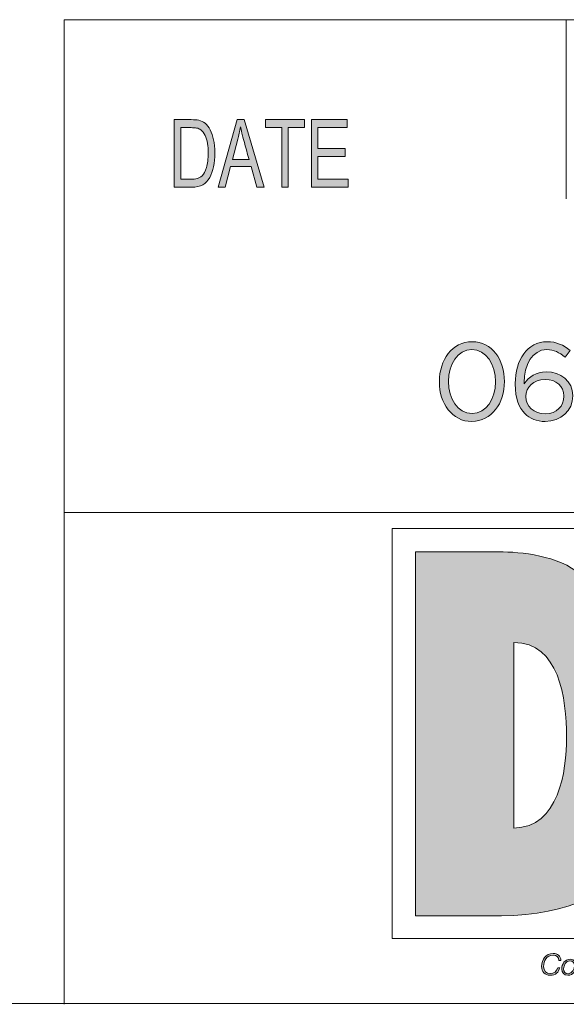
# Model space of a CAD drawing. Units: inches. Extents: x 0.5 to 16.1, y 0.5 to 11.2.
# Drawn here: x 8.7 to 9.5, y 0.5 to 1.9 of the extents above; entities that cross this region are included whole.
import ezdxf

# ---------------------------------------------------------------- set-up
doc = ezdxf.new("R2010")
doc.units = ezdxf.units.IN
doc.header["$MEASUREMENT"] = 0
doc.layers.add('Layer 1', color=7, linetype='Continuous', lineweight=0)

# ---------------------------------------------------------------- blocks, each defined once
blk = doc.blocks.new('Block_0')
at = {"layer": 'Layer 1', "true_color": 0x000000, "transparency": 33554687}
h = blk.add_hatch(color=18, dxfattribs=at)
h.dxf.hatch_style = 2
edge = h.paths.add_edge_path()
edge.add_spline(control_points=[(9.1952, 1.6636), (9.1952, 1.6636), (9.1416, 1.6636), (9.1416, 1.6636), (9.1416, 1.6636), (9.1416, 1.7623), (9.1416, 1.7623), (9.1416, 1.7623), (9.1936, 1.7623), (9.1936, 1.7623), (9.1936, 1.7623), (9.1936, 1.7506), (9.1936, 1.7506), (9.1936, 1.7506), (9.1511, 1.7506), (9.1511, 1.7506), (9.1511, 1.7506), (9.1511, 1.7204), (9.1511, 1.7204), (9.1511, 1.7204), (9.1908, 1.7204), (9.1908, 1.7204), (9.1908, 1.7204), (9.1908, 1.7087), (9.1908, 1.7087), (9.1908, 1.7087), (9.1511, 1.7087), (9.1511, 1.7087), (9.1511, 1.7087), (9.1511, 1.6754), (9.1511, 1.6754), (9.1511, 1.6754), (9.1952, 1.6754), (9.1952, 1.6754), (9.1952, 1.6754), (9.1952, 1.6636), (9.1952, 1.6636)], knot_values=[0, 0, 0, 0, 1, 1, 1, 2, 2, 2, 3, 3, 3, 4, 4, 4, 5, 5, 5, 6, 6, 6, 7, 7, 7, 8, 8, 8, 9, 9, 9, 10, 10, 10, 11, 11, 11, 12, 12, 12, 12], degree=3, periodic=0)
edge = h.paths.add_edge_path()
edge.add_spline(control_points=[(9.1315, 1.7506), (9.1315, 1.7506), (9.1077, 1.7506), (9.1077, 1.7506), (9.1077, 1.7506), (9.1077, 1.6636), (9.1077, 1.6636), (9.1077, 1.6636), (9.0982, 1.6636), (9.0982, 1.6636), (9.0982, 1.6636), (9.0982, 1.7506), (9.0982, 1.7506), (9.0982, 1.7506), (9.0747, 1.7506), (9.0747, 1.7506), (9.0747, 1.7506), (9.0747, 1.7623), (9.0747, 1.7623), (9.0747, 1.7623), (9.1315, 1.7623), (9.1315, 1.7623), (9.1315, 1.7623), (9.1315, 1.7506), (9.1315, 1.7506)], knot_values=[0, 0, 0, 0, 1, 1, 1, 2, 2, 2, 3, 3, 3, 4, 4, 4, 5, 5, 5, 6, 6, 6, 7, 7, 7, 8, 8, 8, 8], degree=3, periodic=0)
edge = h.paths.add_edge_path()
edge.add_spline(control_points=[(9.0505, 1.704), (9.0447, 1.7254), (9.0413, 1.7375), (9.0406, 1.7404), (9.0398, 1.7433), (9.039, 1.7472), (9.0381, 1.752), (9.0381, 1.752), (9.0379, 1.752), (9.0379, 1.752), (9.037, 1.7454), (9.0357, 1.7392), (9.0342, 1.7336), (9.0342, 1.7336), (9.0262, 1.704), (9.0262, 1.704), (9.0262, 1.704), (9.0505, 1.704), (9.0505, 1.704)], knot_values=[0, 0, 0, 0, 1, 1, 1, 2, 2, 2, 3, 3, 3, 4, 4, 4, 5, 5, 5, 6, 6, 6, 6], degree=3, periodic=0)
edge = h.paths.add_edge_path()
edge.add_spline(control_points=[(9.0725, 1.6636), (9.0725, 1.6636), (9.0618, 1.6636), (9.0618, 1.6636), (9.0618, 1.6636), (9.0534, 1.6937), (9.0534, 1.6937), (9.0534, 1.6937), (9.0235, 1.6937), (9.0235, 1.6937), (9.0235, 1.6937), (9.0155, 1.6636), (9.0155, 1.6636), (9.0155, 1.6636), (9.0055, 1.6636), (9.0055, 1.6636), (9.0055, 1.6636), (9.033, 1.7623), (9.033, 1.7623), (9.033, 1.7623), (9.0433, 1.7623), (9.0433, 1.7623), (9.0433, 1.7623), (9.0725, 1.6636), (9.0725, 1.6636)], knot_values=[0, 0, 0, 0, 1, 1, 1, 2, 2, 2, 3, 3, 3, 4, 4, 4, 5, 5, 5, 6, 6, 6, 7, 7, 7, 8, 8, 8, 8], degree=3, periodic=0)
edge = h.paths.add_edge_path()
edge.add_spline(control_points=[(8.9507, 1.6754), (8.9507, 1.6754), (8.9661, 1.6754), (8.9661, 1.6754), (8.9692, 1.6754), (8.972, 1.6756), (8.9745, 1.6762), (8.977, 1.6767), (8.9795, 1.6782), (8.982, 1.6805), (8.9845, 1.6829), (8.9866, 1.6868), (8.9883, 1.6923), (8.99, 1.6977), (8.9908, 1.7049), (8.9908, 1.7138), (8.9908, 1.7187), (8.9905, 1.7233), (8.9898, 1.7276), (8.9892, 1.7319), (8.988, 1.7358), (8.9863, 1.7393), (8.9846, 1.7428), (8.9826, 1.7454), (8.9804, 1.7471), (8.9782, 1.7487), (8.976, 1.7497), (8.9739, 1.7501), (8.9718, 1.7504), (8.9691, 1.7506), (8.9658, 1.7506), (8.9658, 1.7506), (8.9507, 1.7506), (8.9507, 1.7506), (8.9507, 1.7506), (8.9507, 1.6754), (8.9507, 1.6754)], knot_values=[0, 0, 0, 0, 1, 1, 1, 2, 2, 2, 3, 3, 3, 4, 4, 4, 5, 5, 5, 6, 6, 6, 7, 7, 7, 8, 8, 8, 9, 9, 9, 10, 10, 10, 11, 11, 11, 12, 12, 12, 12], degree=3, periodic=0)
edge = h.paths.add_edge_path()
edge.add_spline(control_points=[(8.9413, 1.7623), (8.9413, 1.7623), (8.966, 1.7623), (8.966, 1.7623), (8.9704, 1.7623), (8.9741, 1.762), (8.9772, 1.7614), (8.9804, 1.7608), (8.9834, 1.7593), (8.9862, 1.757), (8.9891, 1.7546), (8.9916, 1.7513), (8.9937, 1.7472), (8.9958, 1.7431), (8.9975, 1.7384), (8.9987, 1.733), (9, 1.7276), (9.0006, 1.7211), (9.0006, 1.7135), (9.0006, 1.699), (8.9981, 1.687), (8.993, 1.6777), (8.988, 1.6683), (8.9794, 1.6636), (8.9671, 1.6636), (8.9671, 1.6636), (8.9413, 1.6636), (8.9413, 1.6636), (8.9413, 1.6636), (8.9413, 1.7623), (8.9413, 1.7623)], knot_values=[0, 0, 0, 0, 1, 1, 1, 2, 2, 2, 3, 3, 3, 4, 4, 4, 5, 5, 5, 6, 6, 6, 7, 7, 7, 8, 8, 8, 9, 9, 9, 10, 10, 10, 10], degree=3, periodic=0)
at = {"layer": 'Layer 1'}
for points, knots in [([(8.9413, 1.7623), (8.9413, 1.7623), (8.966, 1.7623), (8.966, 1.7623), (8.9704, 1.7623), (8.9741, 1.762), (8.9772, 1.7614), (8.9804, 1.7608), (8.9834, 1.7593), (8.9862, 1.757), (8.9891, 1.7546), (8.9916, 1.7513), (8.9937, 1.7472), (8.9958, 1.7431), (8.9975, 1.7384), (8.9987, 1.733), (9, 1.7276), (9.0006, 1.7211), (9.0006, 1.7135), (9.0006, 1.699), (8.9981, 1.687), (8.993, 1.6777), (8.988, 1.6683), (8.9794, 1.6636), (8.9671, 1.6636), (8.9671, 1.6636), (8.9413, 1.6636), (8.9413, 1.6636), (8.9413, 1.6636), (8.9413, 1.7623), (8.9413, 1.7623)], [0, 0, 0, 0, 1, 1, 1, 2, 2, 2, 3, 3, 3, 4, 4, 4, 5, 5, 5, 6, 6, 6, 7, 7, 7, 8, 8, 8, 9, 9, 9, 10, 10, 10, 10]), ([(9.0725, 1.6636), (9.0725, 1.6636), (9.0618, 1.6636), (9.0618, 1.6636), (9.0618, 1.6636), (9.0534, 1.6937), (9.0534, 1.6937), (9.0534, 1.6937), (9.0235, 1.6937), (9.0235, 1.6937), (9.0235, 1.6937), (9.0155, 1.6636), (9.0155, 1.6636), (9.0155, 1.6636), (9.0055, 1.6636), (9.0055, 1.6636), (9.0055, 1.6636), (9.033, 1.7623), (9.033, 1.7623), (9.033, 1.7623), (9.0433, 1.7623), (9.0433, 1.7623), (9.0433, 1.7623), (9.0725, 1.6636), (9.0725, 1.6636)], [0, 0, 0, 0, 1, 1, 1, 2, 2, 2, 3, 3, 3, 4, 4, 4, 5, 5, 5, 6, 6, 6, 7, 7, 7, 8, 8, 8, 8]), ([(9.1315, 1.7506), (9.1315, 1.7506), (9.1077, 1.7506), (9.1077, 1.7506), (9.1077, 1.7506), (9.1077, 1.6636), (9.1077, 1.6636), (9.1077, 1.6636), (9.0982, 1.6636), (9.0982, 1.6636), (9.0982, 1.6636), (9.0982, 1.7506), (9.0982, 1.7506), (9.0982, 1.7506), (9.0747, 1.7506), (9.0747, 1.7506), (9.0747, 1.7506), (9.0747, 1.7623), (9.0747, 1.7623), (9.0747, 1.7623), (9.1315, 1.7623), (9.1315, 1.7623), (9.1315, 1.7623), (9.1315, 1.7506), (9.1315, 1.7506)], [0, 0, 0, 0, 1, 1, 1, 2, 2, 2, 3, 3, 3, 4, 4, 4, 5, 5, 5, 6, 6, 6, 7, 7, 7, 8, 8, 8, 8]), ([(9.1952, 1.6636), (9.1952, 1.6636), (9.1416, 1.6636), (9.1416, 1.6636), (9.1416, 1.6636), (9.1416, 1.7623), (9.1416, 1.7623), (9.1416, 1.7623), (9.1936, 1.7623), (9.1936, 1.7623), (9.1936, 1.7623), (9.1936, 1.7506), (9.1936, 1.7506), (9.1936, 1.7506), (9.1511, 1.7506), (9.1511, 1.7506), (9.1511, 1.7506), (9.1511, 1.7204), (9.1511, 1.7204), (9.1511, 1.7204), (9.1908, 1.7204), (9.1908, 1.7204), (9.1908, 1.7204), (9.1908, 1.7087), (9.1908, 1.7087), (9.1908, 1.7087), (9.1511, 1.7087), (9.1511, 1.7087), (9.1511, 1.7087), (9.1511, 1.6754), (9.1511, 1.6754), (9.1511, 1.6754), (9.1952, 1.6754), (9.1952, 1.6754), (9.1952, 1.6754), (9.1952, 1.6636), (9.1952, 1.6636)], [0, 0, 0, 0, 1, 1, 1, 2, 2, 2, 3, 3, 3, 4, 4, 4, 5, 5, 5, 6, 6, 6, 7, 7, 7, 8, 8, 8, 9, 9, 9, 10, 10, 10, 11, 11, 11, 12, 12, 12, 12]), ([(8.9507, 1.6754), (8.9507, 1.6754), (8.9661, 1.6754), (8.9661, 1.6754), (8.9692, 1.6754), (8.972, 1.6756), (8.9745, 1.6762), (8.977, 1.6767), (8.9795, 1.6782), (8.982, 1.6805), (8.9845, 1.6829), (8.9866, 1.6868), (8.9883, 1.6923), (8.99, 1.6977), (8.9908, 1.7049), (8.9908, 1.7138), (8.9908, 1.7187), (8.9905, 1.7233), (8.9898, 1.7276), (8.9892, 1.7319), (8.988, 1.7358), (8.9863, 1.7393), (8.9846, 1.7428), (8.9826, 1.7454), (8.9804, 1.7471), (8.9782, 1.7487), (8.976, 1.7497), (8.9739, 1.7501), (8.9718, 1.7504), (8.9691, 1.7506), (8.9658, 1.7506), (8.9658, 1.7506), (8.9507, 1.7506), (8.9507, 1.7506), (8.9507, 1.7506), (8.9507, 1.6754), (8.9507, 1.6754)], [0, 0, 0, 0, 1, 1, 1, 2, 2, 2, 3, 3, 3, 4, 4, 4, 5, 5, 5, 6, 6, 6, 7, 7, 7, 8, 8, 8, 9, 9, 9, 10, 10, 10, 11, 11, 11, 12, 12, 12, 12]), ([(9.0505, 1.704), (9.0447, 1.7254), (9.0413, 1.7375), (9.0406, 1.7404), (9.0398, 1.7433), (9.039, 1.7472), (9.0381, 1.752), (9.0381, 1.752), (9.0379, 1.752), (9.0379, 1.752), (9.037, 1.7454), (9.0357, 1.7392), (9.0342, 1.7336), (9.0342, 1.7336), (9.0262, 1.704), (9.0262, 1.704), (9.0262, 1.704), (9.0505, 1.704), (9.0505, 1.704)], [0, 0, 0, 0, 1, 1, 1, 2, 2, 2, 3, 3, 3, 4, 4, 4, 5, 5, 5, 6, 6, 6, 6])]:
    blk.add_open_spline(points, degree=3, knots=knots, dxfattribs=at)
blk = doc.blocks.new('Block_2')
at = {"layer": 'Layer 1', "true_color": 0x000000, "transparency": 33554687}
h = blk.add_hatch(color=18, dxfattribs=at)
h.dxf.hatch_style = 2
edge = h.paths.add_edge_path()
edge.add_spline(control_points=[(9.6005, 1.452), (9.6005, 1.452), (9.612, 1.452), (9.612, 1.452), (9.612, 1.452), (9.5373, 1.3031), (9.5373, 1.3031), (9.5373, 1.3031), (9.5259, 1.3031), (9.5259, 1.3031), (9.5259, 1.3031), (9.6005, 1.452), (9.6005, 1.452)], knot_values=[0, 0, 0, 0, 1, 1, 1, 2, 2, 2, 3, 3, 3, 4, 4, 4, 4], degree=3, periodic=0)
h = blk.add_hatch(color=18, dxfattribs=at)
h.dxf.hatch_style = 2
edge = h.paths.add_edge_path()
edge.add_spline(control_points=[(9.4102, 1.3796), (9.4102, 1.3796), (9.4102, 1.38), (9.4102, 1.38), (9.4102, 1.4046), (9.3966, 1.4266), (9.3757, 1.4266), (9.3547, 1.4266), (9.3415, 1.4051), (9.3415, 1.3803), (9.3415, 1.3803), (9.3415, 1.38), (9.3415, 1.38), (9.3415, 1.3553), (9.355, 1.3333), (9.3761, 1.3333), (9.3971, 1.3333), (9.4102, 1.355), (9.4102, 1.3796)], knot_values=[0, 0, 0, 0, 1, 1, 1, 2, 2, 2, 3, 3, 3, 4, 4, 4, 5, 5, 5, 6, 6, 6, 6], degree=3, periodic=0)
edge = h.paths.add_edge_path()
edge.add_spline(control_points=[(9.3283, 1.3796), (9.3283, 1.3796), (9.3283, 1.38), (9.3283, 1.38), (9.3283, 1.4115), (9.3471, 1.4382), (9.3761, 1.4382), (9.405, 1.4382), (9.4233, 1.4118), (9.4233, 1.3803), (9.4233, 1.3803), (9.4233, 1.38), (9.4233, 1.38), (9.4233, 1.3484), (9.4047, 1.3217), (9.3757, 1.3217), (9.3466, 1.3217), (9.3283, 1.3481), (9.3283, 1.3796)], knot_values=[0, 0, 0, 0, 1, 1, 1, 2, 2, 2, 3, 3, 3, 4, 4, 4, 5, 5, 5, 6, 6, 6, 6], degree=3, periodic=0)
h = blk.add_hatch(color=18, dxfattribs=at)
h.dxf.hatch_style = 2
edge = h.paths.add_edge_path()
edge.add_spline(control_points=[(9.5102, 1.3587), (9.5102, 1.3587), (9.5102, 1.359), (9.5102, 1.359), (9.5102, 1.3729), (9.4989, 1.3832), (9.4827, 1.3832), (9.4658, 1.3832), (9.4545, 1.3711), (9.4545, 1.3586), (9.4545, 1.3586), (9.4545, 1.3582), (9.4545, 1.3582), (9.4545, 1.3439), (9.4664, 1.333), (9.483, 1.333), (9.4996, 1.333), (9.5102, 1.3444), (9.5102, 1.3587)], knot_values=[0, 0, 0, 0, 1, 1, 1, 2, 2, 2, 3, 3, 3, 4, 4, 4, 5, 5, 5, 6, 6, 6, 6], degree=3, periodic=0)
edge = h.paths.add_edge_path()
edge.add_spline(control_points=[(9.4532, 1.3332), (9.4442, 1.3422), (9.4391, 1.3537), (9.4391, 1.3767), (9.4391, 1.3767), (9.4391, 1.3771), (9.4391, 1.3771), (9.4391, 1.4113), (9.4564, 1.4382), (9.4859, 1.4382), (9.4994, 1.4382), (9.5094, 1.4334), (9.5192, 1.4253), (9.5192, 1.4253), (9.5118, 1.4155), (9.5118, 1.4155), (9.5034, 1.4226), (9.4955, 1.4266), (9.4852, 1.4266), (9.4635, 1.4266), (9.4521, 1.4038), (9.4521, 1.3784), (9.4521, 1.3784), (9.4521, 1.3767), (9.4521, 1.3767), (9.4595, 1.3875), (9.4696, 1.3941), (9.4843, 1.3941), (9.5052, 1.3941), (9.5232, 1.3806), (9.5232, 1.3595), (9.5232, 1.3595), (9.5232, 1.3592), (9.5232, 1.3592), (9.5232, 1.3375), (9.5057, 1.3217), (9.4828, 1.3217), (9.4704, 1.3217), (9.4603, 1.3261), (9.4532, 1.3332)], knot_values=[0, 0, 0, 0, 1, 1, 1, 2, 2, 2, 3, 3, 3, 4, 4, 4, 5, 5, 5, 6, 6, 6, 7, 7, 7, 8, 8, 8, 9, 9, 9, 10, 10, 10, 11, 11, 11, 12, 12, 12, 13, 13, 13, 13], degree=3, periodic=0)
h = blk.add_hatch(color=18, dxfattribs=at)
h.dxf.hatch_style = 2
edge = h.paths.add_edge_path()
edge.add_spline(control_points=[(9.6147, 1.3335), (9.6147, 1.3335), (9.6555, 1.3695), (9.6555, 1.3695), (9.6727, 1.3849), (9.679, 1.3936), (9.679, 1.4049), (9.679, 1.4181), (9.6686, 1.4264), (9.6563, 1.4264), (9.6435, 1.4264), (9.6351, 1.4197), (9.6261, 1.4071), (9.6261, 1.4071), (9.6168, 1.4139), (9.6168, 1.4139), (9.6269, 1.429), (9.6375, 1.4379), (9.6573, 1.4379), (9.6776, 1.4379), (9.6922, 1.4244), (9.6922, 1.406), (9.6922, 1.406), (9.6922, 1.4057), (9.6922, 1.4057), (9.6922, 1.3893), (9.6835, 1.3792), (9.6637, 1.362), (9.6637, 1.362), (9.6337, 1.3352), (9.6337, 1.3352), (9.6337, 1.3352), (9.6933, 1.3352), (9.6933, 1.3352), (9.6933, 1.3352), (9.6933, 1.3237), (9.6933, 1.3237), (9.6933, 1.3237), (9.6147, 1.3237), (9.6147, 1.3237), (9.6147, 1.3237), (9.6147, 1.3335), (9.6147, 1.3335)], knot_values=[0, 0, 0, 0, 1, 1, 1, 2, 2, 2, 3, 3, 3, 4, 4, 4, 5, 5, 5, 6, 6, 6, 7, 7, 7, 8, 8, 8, 9, 9, 9, 10, 10, 10, 11, 11, 11, 12, 12, 12, 13, 13, 13, 14, 14, 14, 14], degree=3, periodic=0)
h = blk.add_hatch(color=18, dxfattribs=at)
h.dxf.hatch_style = 2
edge = h.paths.add_edge_path()
edge.add_spline(control_points=[(9.7911, 1.3796), (9.7911, 1.3796), (9.7911, 1.38), (9.7911, 1.38), (9.7911, 1.4046), (9.7776, 1.4266), (9.7567, 1.4266), (9.7356, 1.4266), (9.7224, 1.4051), (9.7224, 1.3803), (9.7224, 1.3803), (9.7224, 1.38), (9.7224, 1.38), (9.7224, 1.3553), (9.7359, 1.3333), (9.757, 1.3333), (9.7781, 1.3333), (9.7911, 1.355), (9.7911, 1.3796)], knot_values=[0, 0, 0, 0, 1, 1, 1, 2, 2, 2, 3, 3, 3, 4, 4, 4, 5, 5, 5, 6, 6, 6, 6], degree=3, periodic=0)
edge = h.paths.add_edge_path()
edge.add_spline(control_points=[(9.7092, 1.3796), (9.7092, 1.3796), (9.7092, 1.38), (9.7092, 1.38), (9.7092, 1.4115), (9.7281, 1.4382), (9.757, 1.4382), (9.786, 1.4382), (9.8043, 1.4118), (9.8043, 1.3803), (9.8043, 1.3803), (9.8043, 1.38), (9.8043, 1.38), (9.8043, 1.3484), (9.7856, 1.3217), (9.7567, 1.3217), (9.7276, 1.3217), (9.7092, 1.3481), (9.7092, 1.3796)], knot_values=[0, 0, 0, 0, 1, 1, 1, 2, 2, 2, 3, 3, 3, 4, 4, 4, 5, 5, 5, 6, 6, 6, 6], degree=3, periodic=0)
h = blk.add_hatch(color=18, dxfattribs=at)
h.dxf.hatch_style = 2
edge = h.paths.add_edge_path()
edge.add_spline(control_points=[(9.8179, 1.3335), (9.8179, 1.3335), (9.8588, 1.3695), (9.8588, 1.3695), (9.876, 1.3849), (9.8823, 1.3936), (9.8823, 1.4049), (9.8823, 1.4181), (9.8718, 1.4264), (9.8596, 1.4264), (9.8467, 1.4264), (9.8384, 1.4197), (9.8293, 1.4071), (9.8293, 1.4071), (9.82, 1.4139), (9.82, 1.4139), (9.8302, 1.429), (9.8408, 1.4379), (9.8606, 1.4379), (9.8808, 1.4379), (9.8955, 1.4244), (9.8955, 1.406), (9.8955, 1.406), (9.8955, 1.4057), (9.8955, 1.4057), (9.8955, 1.3893), (9.8868, 1.3792), (9.867, 1.362), (9.867, 1.362), (9.8369, 1.3352), (9.8369, 1.3352), (9.8369, 1.3352), (9.8966, 1.3352), (9.8966, 1.3352), (9.8966, 1.3352), (9.8966, 1.3237), (9.8966, 1.3237), (9.8966, 1.3237), (9.8179, 1.3237), (9.8179, 1.3237), (9.8179, 1.3237), (9.8179, 1.3335), (9.8179, 1.3335)], knot_values=[0, 0, 0, 0, 1, 1, 1, 2, 2, 2, 3, 3, 3, 4, 4, 4, 5, 5, 5, 6, 6, 6, 7, 7, 7, 8, 8, 8, 9, 9, 9, 10, 10, 10, 11, 11, 11, 12, 12, 12, 13, 13, 13, 14, 14, 14, 14], degree=3, periodic=0)
h = blk.add_hatch(color=18, dxfattribs=at)
h.dxf.hatch_style = 2
edge = h.paths.add_edge_path()
edge.add_spline(control_points=[(9.9102, 1.3335), (9.9102, 1.3335), (9.9511, 1.3695), (9.9511, 1.3695), (9.9683, 1.3849), (9.9746, 1.3936), (9.9746, 1.4049), (9.9746, 1.4181), (9.9641, 1.4264), (9.9519, 1.4264), (9.939, 1.4264), (9.9307, 1.4197), (9.9217, 1.4071), (9.9217, 1.4071), (9.9123, 1.4139), (9.9123, 1.4139), (9.9225, 1.429), (9.9331, 1.4379), (9.9529, 1.4379), (9.9731, 1.4379), (9.9878, 1.4244), (9.9878, 1.406), (9.9878, 1.406), (9.9878, 1.4057), (9.9878, 1.4057), (9.9878, 1.3893), (9.9791, 1.3792), (9.9593, 1.362), (9.9593, 1.362), (9.9292, 1.3352), (9.9292, 1.3352), (9.9292, 1.3352), (9.9889, 1.3352), (9.9889, 1.3352), (9.9889, 1.3352), (9.9889, 1.3237), (9.9889, 1.3237), (9.9889, 1.3237), (9.9102, 1.3237), (9.9102, 1.3237), (9.9102, 1.3237), (9.9102, 1.3335), (9.9102, 1.3335)], knot_values=[0, 0, 0, 0, 1, 1, 1, 2, 2, 2, 3, 3, 3, 4, 4, 4, 5, 5, 5, 6, 6, 6, 7, 7, 7, 8, 8, 8, 9, 9, 9, 10, 10, 10, 11, 11, 11, 12, 12, 12, 13, 13, 13, 14, 14, 14, 14], degree=3, periodic=0)
at = {"layer": 'Layer 1'}
for points, knots in [([(9.6005, 1.452), (9.6005, 1.452), (9.612, 1.452), (9.612, 1.452), (9.612, 1.452), (9.5373, 1.3031), (9.5373, 1.3031), (9.5373, 1.3031), (9.5259, 1.3031), (9.5259, 1.3031), (9.5259, 1.3031), (9.6005, 1.452), (9.6005, 1.452)], [0, 0, 0, 0, 1, 1, 1, 2, 2, 2, 3, 3, 3, 4, 4, 4, 4]), ([(9.3283, 1.3796), (9.3283, 1.3796), (9.3283, 1.38), (9.3283, 1.38), (9.3283, 1.4115), (9.3471, 1.4382), (9.3761, 1.4382), (9.405, 1.4382), (9.4233, 1.4118), (9.4233, 1.3803), (9.4233, 1.3803), (9.4233, 1.38), (9.4233, 1.38), (9.4233, 1.3484), (9.4047, 1.3217), (9.3757, 1.3217), (9.3466, 1.3217), (9.3283, 1.3481), (9.3283, 1.3796)], [0, 0, 0, 0, 1, 1, 1, 2, 2, 2, 3, 3, 3, 4, 4, 4, 5, 5, 5, 6, 6, 6, 6]), ([(9.4532, 1.3332), (9.4442, 1.3422), (9.4391, 1.3537), (9.4391, 1.3767), (9.4391, 1.3767), (9.4391, 1.3771), (9.4391, 1.3771), (9.4391, 1.4113), (9.4564, 1.4382), (9.4859, 1.4382), (9.4994, 1.4382), (9.5094, 1.4334), (9.5192, 1.4253), (9.5192, 1.4253), (9.5118, 1.4155), (9.5118, 1.4155), (9.5034, 1.4226), (9.4955, 1.4266), (9.4852, 1.4266), (9.4635, 1.4266), (9.4521, 1.4038), (9.4521, 1.3784), (9.4521, 1.3784), (9.4521, 1.3767), (9.4521, 1.3767), (9.4595, 1.3875), (9.4696, 1.3941), (9.4843, 1.3941), (9.5052, 1.3941), (9.5232, 1.3806), (9.5232, 1.3595), (9.5232, 1.3595), (9.5232, 1.3592), (9.5232, 1.3592), (9.5232, 1.3375), (9.5057, 1.3217), (9.4828, 1.3217), (9.4704, 1.3217), (9.4603, 1.3261), (9.4532, 1.3332)], [0, 0, 0, 0, 1, 1, 1, 2, 2, 2, 3, 3, 3, 4, 4, 4, 5, 5, 5, 6, 6, 6, 7, 7, 7, 8, 8, 8, 9, 9, 9, 10, 10, 10, 11, 11, 11, 12, 12, 12, 13, 13, 13, 13]), ([(9.6147, 1.3335), (9.6147, 1.3335), (9.6555, 1.3695), (9.6555, 1.3695), (9.6727, 1.3849), (9.679, 1.3936), (9.679, 1.4049), (9.679, 1.4181), (9.6686, 1.4264), (9.6563, 1.4264), (9.6435, 1.4264), (9.6351, 1.4197), (9.6261, 1.4071), (9.6261, 1.4071), (9.6168, 1.4139), (9.6168, 1.4139), (9.6269, 1.429), (9.6375, 1.4379), (9.6573, 1.4379), (9.6776, 1.4379), (9.6922, 1.4244), (9.6922, 1.406), (9.6922, 1.406), (9.6922, 1.4057), (9.6922, 1.4057), (9.6922, 1.3893), (9.6835, 1.3792), (9.6637, 1.362), (9.6637, 1.362), (9.6337, 1.3352), (9.6337, 1.3352), (9.6337, 1.3352), (9.6933, 1.3352), (9.6933, 1.3352), (9.6933, 1.3352), (9.6933, 1.3237), (9.6933, 1.3237), (9.6933, 1.3237), (9.6147, 1.3237), (9.6147, 1.3237), (9.6147, 1.3237), (9.6147, 1.3335), (9.6147, 1.3335)], [0, 0, 0, 0, 1, 1, 1, 2, 2, 2, 3, 3, 3, 4, 4, 4, 5, 5, 5, 6, 6, 6, 7, 7, 7, 8, 8, 8, 9, 9, 9, 10, 10, 10, 11, 11, 11, 12, 12, 12, 13, 13, 13, 14, 14, 14, 14]), ([(9.7092, 1.3796), (9.7092, 1.3796), (9.7092, 1.38), (9.7092, 1.38), (9.7092, 1.4115), (9.7281, 1.4382), (9.757, 1.4382), (9.786, 1.4382), (9.8043, 1.4118), (9.8043, 1.3803), (9.8043, 1.3803), (9.8043, 1.38), (9.8043, 1.38), (9.8043, 1.3484), (9.7856, 1.3217), (9.7567, 1.3217), (9.7276, 1.3217), (9.7092, 1.3481), (9.7092, 1.3796)], [0, 0, 0, 0, 1, 1, 1, 2, 2, 2, 3, 3, 3, 4, 4, 4, 5, 5, 5, 6, 6, 6, 6]), ([(9.8179, 1.3335), (9.8179, 1.3335), (9.8588, 1.3695), (9.8588, 1.3695), (9.876, 1.3849), (9.8823, 1.3936), (9.8823, 1.4049), (9.8823, 1.4181), (9.8718, 1.4264), (9.8596, 1.4264), (9.8467, 1.4264), (9.8384, 1.4197), (9.8293, 1.4071), (9.8293, 1.4071), (9.82, 1.4139), (9.82, 1.4139), (9.8302, 1.429), (9.8408, 1.4379), (9.8606, 1.4379), (9.8808, 1.4379), (9.8955, 1.4244), (9.8955, 1.406), (9.8955, 1.406), (9.8955, 1.4057), (9.8955, 1.4057), (9.8955, 1.3893), (9.8868, 1.3792), (9.867, 1.362), (9.867, 1.362), (9.8369, 1.3352), (9.8369, 1.3352), (9.8369, 1.3352), (9.8966, 1.3352), (9.8966, 1.3352), (9.8966, 1.3352), (9.8966, 1.3237), (9.8966, 1.3237), (9.8966, 1.3237), (9.8179, 1.3237), (9.8179, 1.3237), (9.8179, 1.3237), (9.8179, 1.3335), (9.8179, 1.3335)], [0, 0, 0, 0, 1, 1, 1, 2, 2, 2, 3, 3, 3, 4, 4, 4, 5, 5, 5, 6, 6, 6, 7, 7, 7, 8, 8, 8, 9, 9, 9, 10, 10, 10, 11, 11, 11, 12, 12, 12, 13, 13, 13, 14, 14, 14, 14]), ([(9.9102, 1.3335), (9.9102, 1.3335), (9.9511, 1.3695), (9.9511, 1.3695), (9.9683, 1.3849), (9.9746, 1.3936), (9.9746, 1.4049), (9.9746, 1.4181), (9.9641, 1.4264), (9.9519, 1.4264), (9.939, 1.4264), (9.9307, 1.4197), (9.9217, 1.4071), (9.9217, 1.4071), (9.9123, 1.4139), (9.9123, 1.4139), (9.9225, 1.429), (9.9331, 1.4379), (9.9529, 1.4379), (9.9731, 1.4379), (9.9878, 1.4244), (9.9878, 1.406), (9.9878, 1.406), (9.9878, 1.4057), (9.9878, 1.4057), (9.9878, 1.3893), (9.9791, 1.3792), (9.9593, 1.362), (9.9593, 1.362), (9.9292, 1.3352), (9.9292, 1.3352), (9.9292, 1.3352), (9.9889, 1.3352), (9.9889, 1.3352), (9.9889, 1.3352), (9.9889, 1.3237), (9.9889, 1.3237), (9.9889, 1.3237), (9.9102, 1.3237), (9.9102, 1.3237), (9.9102, 1.3237), (9.9102, 1.3335), (9.9102, 1.3335)], [0, 0, 0, 0, 1, 1, 1, 2, 2, 2, 3, 3, 3, 4, 4, 4, 5, 5, 5, 6, 6, 6, 7, 7, 7, 8, 8, 8, 9, 9, 9, 10, 10, 10, 11, 11, 11, 12, 12, 12, 13, 13, 13, 14, 14, 14, 14]), ([(9.4102, 1.3796), (9.4102, 1.3796), (9.4102, 1.38), (9.4102, 1.38), (9.4102, 1.4046), (9.3966, 1.4266), (9.3757, 1.4266), (9.3547, 1.4266), (9.3415, 1.4051), (9.3415, 1.3803), (9.3415, 1.3803), (9.3415, 1.38), (9.3415, 1.38), (9.3415, 1.3553), (9.355, 1.3333), (9.3761, 1.3333), (9.3971, 1.3333), (9.4102, 1.355), (9.4102, 1.3796)], [0, 0, 0, 0, 1, 1, 1, 2, 2, 2, 3, 3, 3, 4, 4, 4, 5, 5, 5, 6, 6, 6, 6]), ([(9.7911, 1.3796), (9.7911, 1.3796), (9.7911, 1.38), (9.7911, 1.38), (9.7911, 1.4046), (9.7776, 1.4266), (9.7567, 1.4266), (9.7356, 1.4266), (9.7224, 1.4051), (9.7224, 1.3803), (9.7224, 1.3803), (9.7224, 1.38), (9.7224, 1.38), (9.7224, 1.3553), (9.7359, 1.3333), (9.757, 1.3333), (9.7781, 1.3333), (9.7911, 1.355), (9.7911, 1.3796)], [0, 0, 0, 0, 1, 1, 1, 2, 2, 2, 3, 3, 3, 4, 4, 4, 5, 5, 5, 6, 6, 6, 6]), ([(9.5102, 1.3587), (9.5102, 1.3587), (9.5102, 1.359), (9.5102, 1.359), (9.5102, 1.3729), (9.4989, 1.3832), (9.4827, 1.3832), (9.4658, 1.3832), (9.4545, 1.3711), (9.4545, 1.3586), (9.4545, 1.3586), (9.4545, 1.3582), (9.4545, 1.3582), (9.4545, 1.3439), (9.4664, 1.333), (9.483, 1.333), (9.4996, 1.333), (9.5102, 1.3444), (9.5102, 1.3587)], [0, 0, 0, 0, 1, 1, 1, 2, 2, 2, 3, 3, 3, 4, 4, 4, 5, 5, 5, 6, 6, 6, 6])]:
    blk.add_open_spline(points, degree=3, knots=knots, dxfattribs=at)
blk = doc.blocks.new('Block_1')
at = {"layer": 'Layer 1'}
blk.add_blockref('Block_2', (0, 0), dxfattribs=at)
blk = doc.blocks.new('Block_5')
at = {"layer": 'Layer 1', "true_color": 0xee7623, "transparency": 33554687}
h = blk.add_hatch(color=30, dxfattribs=at)
h.dxf.hatch_style = 2
edge = h.paths.add_edge_path()
edge.add_spline(control_points=[(9.5283, 1.1032), (9.4927, 1.1287), (9.4394, 1.1316), (9.409, 1.1316), (9.409, 1.1316), (9.2933, 1.1316), (9.2933, 1.1316), (9.2933, 1.1316), (9.2933, 0.6), (9.2933, 0.6), (9.2933, 0.6), (9.4188, 0.6), (9.4188, 0.6), (9.5189, 0.6025), (9.5817, 0.631), (9.6217, 0.6973), (9.6217, 0.6973), (9.5604, 0.9668), (9.5604, 0.9668), (9.5604, 0.9668), (9.5283, 1.1032), (9.5283, 1.1032)], knot_values=[0, 0, 0, 0, 1, 1, 1, 2, 2, 2, 3, 3, 3, 4, 4, 4, 5, 5, 5, 6, 6, 6, 7, 7, 7, 7], degree=3, periodic=0)
edge = h.paths.add_edge_path()
edge.add_spline(control_points=[(9.4372, 0.7283), (9.4372, 0.7283), (9.4372, 0.9991), (9.4372, 0.9991), (9.5027, 0.9991), (9.514, 0.9187), (9.514, 0.8608), (9.514, 0.8108), (9.5027, 0.729), (9.4372, 0.7283)], knot_values=[0, 0, 0, 0, 1, 1, 1, 2, 2, 2, 3, 3, 3, 3], degree=3, periodic=0)
edge.add_line((9.4372, 0.7283), (9.4372, 0.7283))
at = {"layer": 'Layer 1', "true_color": 0x231f20, "transparency": 33554687}
h = blk.add_hatch(color=250, dxfattribs=at)
h.dxf.hatch_style = 2
edge = h.paths.add_edge_path()
edge.add_spline(control_points=[(9.5028, 0.5349), (9.5027, 0.5401), (9.4993, 0.5428), (9.4943, 0.5428), (9.485, 0.5428), (9.4805, 0.5344), (9.4805, 0.5261), (9.4805, 0.5198), (9.4843, 0.5158), (9.4907, 0.5158), (9.4956, 0.5158), (9.4996, 0.519), (9.5011, 0.5244), (9.5011, 0.5244), (9.504, 0.5244), (9.504, 0.5244), (9.5026, 0.5181), (9.4981, 0.5133), (9.4902, 0.5133), (9.4822, 0.5133), (9.4776, 0.5186), (9.4776, 0.5263), (9.4776, 0.5361), (9.4838, 0.5453), (9.4943, 0.5453), (9.5008, 0.5453), (9.5057, 0.5417), (9.5057, 0.5349), (9.5057, 0.5349), (9.5028, 0.5349), (9.5028, 0.5349)], knot_values=[0, 0, 0, 0, 1, 1, 1, 2, 2, 2, 3, 3, 3, 4, 4, 4, 5, 5, 5, 6, 6, 6, 7, 7, 7, 8, 8, 8, 9, 9, 9, 10, 10, 10, 10], degree=3, periodic=0)
h = blk.add_hatch(color=250, dxfattribs=at)
h.dxf.hatch_style = 2
edge = h.paths.add_edge_path()
edge.add_spline(control_points=[(9.5255, 0.5275), (9.5255, 0.5316), (9.5233, 0.5345), (9.5189, 0.5345), (9.513, 0.5345), (9.5097, 0.528), (9.5097, 0.5228), (9.5097, 0.5185), (9.5119, 0.5156), (9.5164, 0.5156), (9.5223, 0.5156), (9.5255, 0.5224), (9.5255, 0.5275)], knot_values=[0, 0, 0, 0, 1, 1, 1, 2, 2, 2, 3, 3, 3, 4, 4, 4, 4], degree=3, periodic=0)
edge.add_line((9.5255, 0.5275), (9.5255, 0.5275))
edge = h.paths.add_edge_path()
edge.add_spline(control_points=[(9.5282, 0.5281), (9.5282, 0.5206), (9.5241, 0.5133), (9.5159, 0.5133), (9.5102, 0.5133), (9.507, 0.517), (9.507, 0.5225), (9.507, 0.5298), (9.5115, 0.5367), (9.5194, 0.5367), (9.5246, 0.5367), (9.5282, 0.5335), (9.5282, 0.5281)], knot_values=[0, 0, 0, 0, 1, 1, 1, 2, 2, 2, 3, 3, 3, 4, 4, 4, 4], degree=3, periodic=0)
edge.add_line((9.5282, 0.5281), (9.5282, 0.5281))
at = {"layer": 'Layer 1', "color": 8, "lineweight": 0, "true_color": 0x6d6e70}
blk.add_lwpolyline([(10.0909, 0.567), (9.2595, 0.567), (9.2595, 1.1654), (10.0909, 1.1654)], close=True, dxfattribs=at)
at = {"layer": 'Layer 1'}
for points, knots in [([(9.5283, 1.1032), (9.4927, 1.1287), (9.4394, 1.1316), (9.409, 1.1316), (9.409, 1.1316), (9.2933, 1.1316), (9.2933, 1.1316), (9.2933, 1.1316), (9.2933, 0.6), (9.2933, 0.6), (9.2933, 0.6), (9.4188, 0.6), (9.4188, 0.6), (9.5189, 0.6025), (9.5817, 0.631), (9.6217, 0.6973), (9.6217, 0.6973), (9.5604, 0.9668), (9.5604, 0.9668), (9.5604, 0.9668), (9.5283, 1.1032), (9.5283, 1.1032)], [0, 0, 0, 0, 1, 1, 1, 2, 2, 2, 3, 3, 3, 4, 4, 4, 5, 5, 5, 6, 6, 6, 7, 7, 7, 7]), ([(9.4372, 0.7283), (9.4372, 0.7283), (9.4372, 0.9991), (9.4372, 0.9991), (9.5027, 0.9991), (9.514, 0.9187), (9.514, 0.8608), (9.514, 0.8108), (9.5027, 0.729), (9.4372, 0.7283)], [0, 0, 0, 0, 1, 1, 1, 2, 2, 2, 3, 3, 3, 3]), ([(9.5028, 0.5349), (9.5027, 0.5401), (9.4993, 0.5428), (9.4943, 0.5428), (9.485, 0.5428), (9.4805, 0.5344), (9.4805, 0.5261), (9.4805, 0.5198), (9.4843, 0.5158), (9.4907, 0.5158), (9.4956, 0.5158), (9.4996, 0.519), (9.5011, 0.5244), (9.5011, 0.5244), (9.504, 0.5244), (9.504, 0.5244), (9.5026, 0.5181), (9.4981, 0.5133), (9.4902, 0.5133), (9.4822, 0.5133), (9.4776, 0.5186), (9.4776, 0.5263), (9.4776, 0.5361), (9.4838, 0.5453), (9.4943, 0.5453), (9.5008, 0.5453), (9.5057, 0.5417), (9.5057, 0.5349), (9.5057, 0.5349), (9.5028, 0.5349), (9.5028, 0.5349)], [0, 0, 0, 0, 1, 1, 1, 2, 2, 2, 3, 3, 3, 4, 4, 4, 5, 5, 5, 6, 6, 6, 7, 7, 7, 8, 8, 8, 9, 9, 9, 10, 10, 10, 10]), ([(9.5282, 0.5281), (9.5282, 0.5206), (9.5241, 0.5133), (9.5159, 0.5133), (9.5102, 0.5133), (9.507, 0.517), (9.507, 0.5225), (9.507, 0.5298), (9.5115, 0.5367), (9.5194, 0.5367), (9.5246, 0.5367), (9.5282, 0.5335), (9.5282, 0.5281)], [0, 0, 0, 0, 1, 1, 1, 2, 2, 2, 3, 3, 3, 4, 4, 4, 4]), ([(9.5255, 0.5275), (9.5255, 0.5316), (9.5233, 0.5345), (9.5189, 0.5345), (9.513, 0.5345), (9.5097, 0.528), (9.5097, 0.5228), (9.5097, 0.5185), (9.5119, 0.5156), (9.5164, 0.5156), (9.5223, 0.5156), (9.5255, 0.5224), (9.5255, 0.5275)], [0, 0, 0, 0, 1, 1, 1, 2, 2, 2, 3, 3, 3, 4, 4, 4, 4])]:
    blk.add_open_spline(points, degree=3, knots=knots, dxfattribs=at)

msp = doc.modelspace()

# ---------------------------------------------------------------- linework, layer by layer
at = {"layer": 'Layer 1', "color": 18, "lineweight": 0, "true_color": 0x000000}
for p, q in [((8.7804, 1.9082), (8.7804, 0.471)), ((8.7804, 1.9082), (16.0765, 1.9082)), ((9.5136, 1.6466), (9.5136, 1.9082)), ((8.7804, 1.1889), (16.0765, 1.1889))]:
    msp.add_line(p, q, dxfattribs=at)
msp.add_open_spline([(0.4722, 0.4722), (0.4722, 0.4722), (16.0625, 0.4722), (16.0625, 0.4722)], degree=3, dxfattribs=at)

# ---------------------------------------------------------------- block references
at = {"layer": 'Layer 1'}
for name in ['Block_0', 'Block_1', 'Block_5']:
    msp.add_blockref(name, (0, 0), dxfattribs=at)

doc.saveas('drawing.dxf')
